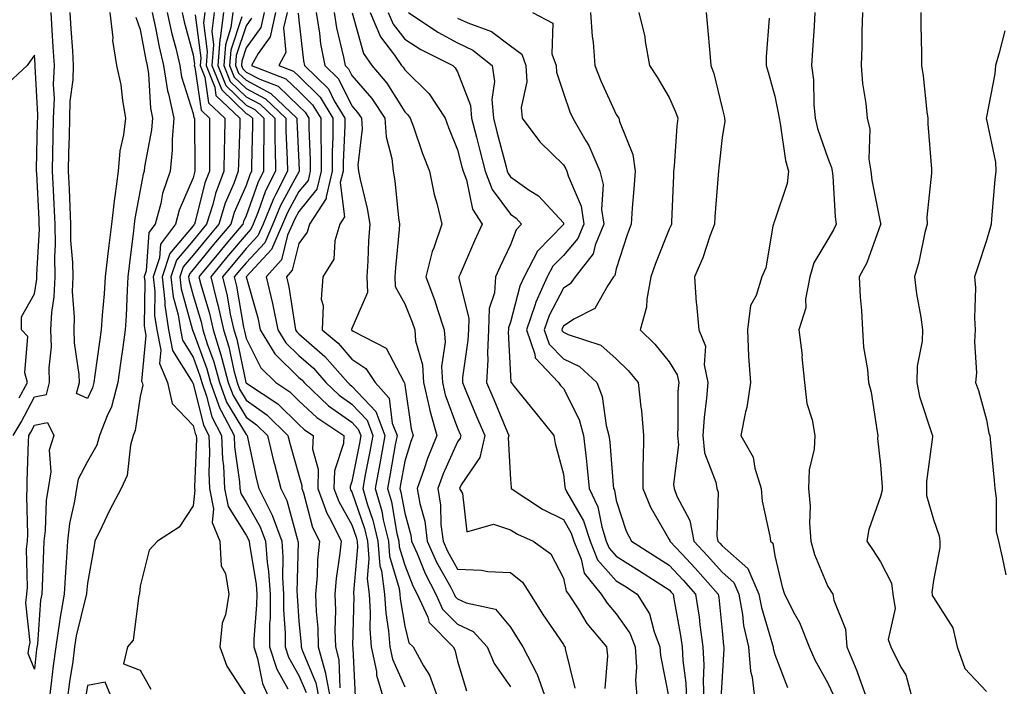
# Model space of a CAD drawing. Units: inches. Extents: x 1034483 to 1037123, y 7221338 to 7223978.
# Drawn here: x 1035105 to 1035291, y 7222104 to 7222231 of the extents above; entities that cross this region are included whole.
import ezdxf

# ---------------------------------------------------------------- set-up
doc = ezdxf.new("R2010")
doc.units = ezdxf.units.IN
doc.header["$MEASUREMENT"] = 0
doc.layers.add('Contour_10347221', color=7, linetype='Continuous', true_color=0xee8250)

msp = doc.modelspace()

# ---------------------------------------------------------------- linework, layer by layer
at = {"layer": 'Contour_10347221'}
for points in [[(1035104.05, 7222151.92, 2857), (1035105.55, 7222154.42, 2857), (1035108.05, 7222159.21, 2857), (1035110.3, 7222159.67, 2857), (1035110.92, 7222161.92, 2857), (1035110.84, 7222164.71, 2857), (1035111.25, 7222168.72, 2857), (1035111.17, 7222171.92, 2857), (1035111.33, 7222175.2, 2857), (1035111.8, 7222178.17, 2857), (1035111.94, 7222181.92, 2857), (1035111.88, 7222185.75, 2857), (1035112, 7222187.97, 2857), (1035111.94, 7222191.92, 2857), (1035111.78, 7222195.65, 2857), (1035111.64, 7222198.33, 2857), (1035111.47, 7222201.92, 2857), (1035111.55, 7222205.42, 2857), (1035111.6, 7222208.37, 2857), (1035111.68, 7222211.92, 2857), (1035111.82, 7222215.69, 2857), (1035111.66, 7222218.31, 2857), (1035111.82, 7222221.92, 2857), (1035111.59, 7222225.46, 2857), (1035111.39, 7222228.58, 2857), (1035111.19, 7222231.92, 2857)], [(1035127.19, 7222231.06, 2857), (1035128.05, 7222228.72, 2857), (1035129.1, 7222222.97, 2857), (1035129.36, 7222221.92, 2857), (1035129.61, 7222220.36, 2857), (1035129.96, 7222213.83, 2857), (1035130.37, 7222211.92, 2857), (1035130.2, 7222209.77, 2857), (1035128.87, 7222202.74, 2857), (1035128.79, 7222201.92, 2857), (1035128.6, 7222201.37, 2857), (1035128.05, 7222198.31, 2857), (1035127.03, 7222192.94, 2857), (1035126.92, 7222191.92, 2857), (1035126.76, 7222190.63, 2857), (1035125.96, 7222184.01, 2857), (1035125.71, 7222181.92, 2857), (1035125.55, 7222179.42, 2857), (1035125.39, 7222174.58, 2857), (1035125.22, 7222171.92, 2857), (1035124.77, 7222168.64, 2857), (1035124.34, 7222165.63, 2857), (1035123.83, 7222161.92, 2857), (1035122.6, 7222157.37, 2857), (1035121.78, 7222155.65, 2857), (1035120.37, 7222151.92, 2857), (1035119.87, 7222150.1, 2857), (1035118.05, 7222147, 2857), (1035116.31, 7222143.66, 2857), (1035116, 7222141.92, 2857), (1035115.65, 7222139.52, 2857), (1035114.69, 7222135.28, 2857), (1035114.28, 7222131.92, 2857), (1035114.05, 7222127.92, 2857), (1035113.89, 7222126.08, 2857), (1035113.66, 7222121.92, 2857), (1035112.82, 7222117.15, 2857), (1035112.78, 7222116.65, 2857), (1035112.09, 7222111.92, 2857), (1035111.6, 7222108.37, 2857), (1035111.23, 7222105.1, 2857), (1035110.82, 7222101.92, 2857)], [(1035130.32, 7222231.92, 2858), (1035130.94, 7222229.03, 2858), (1035131.6, 7222225.47, 2858), (1035132.44, 7222221.92, 2858), (1035133.23, 7222217.1, 2858), (1035133.4, 7222216.57, 2858), (1035134.38, 7222211.92, 2858), (1035134.07, 7222207.94, 2858), (1035134.1, 7222205.87, 2858), (1035133.73, 7222201.92, 2858), (1035132.25, 7222197.72, 2858), (1035131.92, 7222195.79, 2858), (1035130.86, 7222191.92, 2858), (1035129.67, 7222190.3, 2858), (1035129.18, 7222183.05, 2858), (1035128.81, 7222181.92, 2858), (1035128.91, 7222181.06, 2858), (1035128.79, 7222172.66, 2858), (1035128.91, 7222171.92, 2858), (1035129.12, 7222170.85, 2858), (1035128.3, 7222162.17, 2858), (1035128.4, 7222161.92, 2858), (1035128.52, 7222161.45, 2858), (1035128.05, 7222159.3, 2858), (1035127.09, 7222152.88, 2858), (1035126.72, 7222151.92, 2858), (1035126.21, 7222150.08, 2858), (1035125.59, 7222144.38, 2858), (1035124.46, 7222141.92, 2858), (1035122.23, 7222137.74, 2858), (1035120.8, 7222134.67, 2858), (1035119.46, 7222131.92, 2858), (1035119.3, 7222130.67, 2858), (1035118.05, 7222123.99, 2858), (1035117.89, 7222122.08, 2858), (1035117.89, 7222121.92, 2858), (1035117.85, 7222121.72, 2858), (1035115.96, 7222114.01, 2858), (1035115.65, 7222111.92, 2858), (1035115.28, 7222109.15, 2858), (1035114.67, 7222105.3, 2858), (1035114.24, 7222101.92, 2858)], [(1035122.33, 7222231.92, 2856), (1035122.84, 7222227.13, 2856), (1035122.78, 7222226.65, 2856), (1035123.58, 7222221.92, 2856), (1035124.36, 7222218.23, 2856), (1035124.67, 7222215.3, 2856), (1035125.26, 7222211.92, 2856), (1035124.91, 7222208.78, 2856), (1035124.18, 7222205.79, 2856), (1035123.85, 7222201.92, 2856), (1035123.23, 7222197.1, 2856), (1035123.17, 7222196.8, 2856), (1035122.6, 7222191.92, 2856), (1035122.13, 7222187.84, 2856), (1035121.88, 7222185.75, 2856), (1035121.43, 7222181.92, 2856), (1035121.23, 7222178.74, 2856), (1035120.84, 7222174.71, 2856), (1035120.67, 7222171.92, 2856), (1035120.34, 7222169.63, 2856), (1035119.48, 7222163.35, 2856), (1035119.28, 7222161.92, 2856), (1035119.01, 7222160.96, 2856), (1035118.05, 7222158.95, 2856), (1035115.98, 7222159.85, 2856), (1035116.55, 7222161.92, 2856), (1035116.51, 7222163.46, 2856), (1035115.61, 7222169.48, 2856), (1035115.55, 7222171.92, 2856), (1035115.65, 7222174.32, 2856), (1035115.26, 7222179.13, 2856), (1035115.35, 7222181.92, 2856), (1035115.32, 7222184.65, 2856), (1035114.94, 7222188.81, 2856), (1035114.91, 7222191.92, 2856), (1035114.77, 7222195.2, 2856), (1035114.65, 7222198.52, 2856), (1035114.5, 7222201.92, 2856), (1035114.57, 7222205.4, 2856), (1035114.65, 7222208.52, 2856), (1035114.73, 7222211.92, 2856), (1035114.83, 7222215.14, 2856), (1035115.35, 7222219.22, 2856), (1035115.45, 7222221.92, 2856), (1035115.28, 7222224.69, 2856), (1035115, 7222228.87, 2856), (1035114.81, 7222231.92, 2856)], [(1035133.15, 7222231.92, 2859), (1035134.03, 7222227.9, 2859), (1035134.75, 7222225.22, 2859), (1035135.55, 7222221.92, 2859), (1035135.88, 7222219.75, 2859), (1035138.05, 7222212.86, 2859), (1035138.17, 7222212.04, 2859), (1035138.28, 7222211.92, 2859), (1035138.28, 7222211.69, 2859), (1035138.4, 7222202.27, 2859), (1035138.38, 7222201.92, 2859), (1035138.3, 7222201.67, 2859), (1035138.05, 7222200.67, 2859), (1035135.41, 7222194.56, 2859), (1035134.71, 7222191.92, 2859), (1035131.86, 7222188.11, 2859), (1035131.68, 7222185.55, 2859), (1035130.49, 7222181.92, 2859), (1035130.8, 7222179.17, 2859), (1035130.75, 7222174.62, 2859), (1035131.16, 7222171.92, 2859), (1035131.92, 7222168.05, 2859), (1035131.68, 7222165.55, 2859), (1035133.19, 7222161.92, 2859), (1035134.1, 7222157.97, 2859), (1035138.05, 7222153.81, 2859), (1035138.42, 7222152.29, 2859), (1035138.62, 7222151.92, 2859), (1035138.66, 7222151.31, 2859), (1035138.28, 7222142.15, 2859), (1035138.3, 7222141.92, 2859), (1035138.36, 7222141.61, 2859), (1035138.05, 7222138.64, 2859), (1035135.41, 7222134.56, 2859), (1035131.29, 7222131.92, 2859), (1035129.71, 7222130.26, 2859), (1035128.05, 7222123.4, 2859), (1035127.91, 7222122.06, 2859), (1035127.89, 7222121.92, 2859), (1035127.8, 7222121.67, 2859), (1035126.74, 7222113.23, 2859), (1035125.67, 7222111.92, 2859), (1035124.89, 7222108.76, 2859), (1035128.05, 7222107.56, 2859), (1035130.08, 7222103.95, 2859)], [(1035135.96, 7222231.92, 2860), (1035136.33, 7222230.2, 2860), (1035138.05, 7222223.95, 2860), (1035138.28, 7222222.15, 2860), (1035138.26, 7222221.92, 2860), (1035138.4, 7222221.57, 2860), (1035139.57, 7222213.44, 2860), (1035141.16, 7222211.92, 2860), (1035141.12, 7222208.85, 2860), (1035141.16, 7222205.03, 2860), (1035141.12, 7222201.92, 2860), (1035140.28, 7222199.69, 2860), (1035138.46, 7222192.33, 2860), (1035138.34, 7222191.92, 2860), (1035138.21, 7222191.76, 2860), (1035138.05, 7222191.57, 2860), (1035133.62, 7222186.35, 2860), (1035132.17, 7222181.92, 2860), (1035132.7, 7222177.27, 2860), (1035132.7, 7222176.57, 2860), (1035133.4, 7222171.92, 2860), (1035134.16, 7222168.03, 2860), (1035137.89, 7222162.08, 2860), (1035137.95, 7222161.92, 2860), (1035137.97, 7222161.84, 2860), (1035138.05, 7222161.76, 2860), (1035140, 7222153.87, 2860), (1035141.02, 7222151.92, 2860), (1035141.16, 7222148.81, 2860), (1035141, 7222144.87, 2860), (1035141.16, 7222141.92, 2860), (1035141.9, 7222138.07, 2860), (1035141.62, 7222135.49, 2860), (1035143.09, 7222131.92, 2860), (1035143.38, 7222127.25, 2860), (1035144.16, 7222125.81, 2860), (1035144.81, 7222121.92, 2860), (1035144.16, 7222118.03, 2860), (1035143.56, 7222116.41, 2860), (1035143.11, 7222111.92, 2860), (1035144.4, 7222108.27, 2860), (1035148.05, 7222102.66, 2860)], [(1035138.46, 7222231.51, 2861), (1035139.5, 7222223.37, 2861), (1035139.38, 7222221.92, 2861), (1035140.28, 7222219.69, 2861), (1035140.98, 7222214.85, 2861), (1035144.03, 7222211.92, 2861), (1035143.97, 7222207.84, 2861), (1035143.91, 7222206.06, 2861), (1035143.85, 7222201.92, 2861), (1035142.27, 7222197.7, 2861), (1035141.76, 7222195.63, 2861), (1035140.61, 7222191.92, 2861), (1035139.44, 7222190.53, 2861), (1035138.05, 7222188.81, 2861), (1035134.89, 7222185.08, 2861), (1035133.85, 7222181.92, 2861), (1035134.28, 7222178.15, 2861), (1035135.22, 7222174.75, 2861), (1035135.67, 7222171.92, 2861), (1035136.06, 7222169.93, 2861), (1035138.05, 7222166.72, 2861), (1035139.34, 7222163.21, 2861), (1035139.69, 7222161.92, 2861), (1035140.61, 7222159.36, 2861), (1035141.59, 7222155.46, 2861), (1035143.4, 7222151.92, 2861), (1035143.6, 7222147.47, 2861), (1035143.77, 7222146.2, 2861), (1035144.01, 7222141.92, 2861), (1035144.65, 7222138.52, 2861), (1035148.05, 7222133.09, 2861), (1035148.48, 7222132.35, 2861), (1035148.64, 7222131.92, 2861), (1035148.69, 7222131.28, 2861), (1035149.94, 7222123.81, 2861), (1035150.08, 7222121.92, 2861), (1035150.06, 7222119.91, 2861), (1035149.55, 7222113.42, 2861), (1035149.53, 7222111.92, 2861), (1035150.24, 7222109.73, 2861), (1035151.14, 7222105.01, 2861), (1035152.58, 7222101.92, 2861)], [(1035140.28, 7222231.92, 2862), (1035140.02, 7222229.95, 2862), (1035140.71, 7222224.58, 2862), (1035140.49, 7222221.92, 2862), (1035142.15, 7222217.82, 2862), (1035142.37, 7222216.24, 2862), (1035146.88, 7222211.92, 2862), (1035146.88, 7222210.75, 2862), (1035146.6, 7222203.37, 2862), (1035146.59, 7222201.92, 2862), (1035145.73, 7222199.6, 2862), (1035144.1, 7222195.87, 2862), (1035142.89, 7222191.92, 2862), (1035140.69, 7222189.28, 2862), (1035138.05, 7222186.06, 2862), (1035136.16, 7222183.81, 2862), (1035135.53, 7222181.92, 2862), (1035135.78, 7222179.65, 2862), (1035137.87, 7222172.1, 2862), (1035137.91, 7222171.92, 2862), (1035137.93, 7222171.8, 2862), (1035138.05, 7222171.61, 2862), (1035140.65, 7222164.52, 2862), (1035141.35, 7222161.92, 2862), (1035143.13, 7222157, 2862), (1035143.38, 7222156.59, 2862), (1035145.8, 7222151.92, 2862), (1035145.9, 7222149.77, 2862), (1035146.8, 7222143.17, 2862), (1035146.86, 7222141.92, 2862), (1035147.05, 7222140.92, 2862), (1035148.05, 7222139.34, 2862), (1035150.75, 7222134.62, 2862), (1035151.72, 7222131.92, 2862), (1035152.03, 7222127.94, 2862), (1035152.33, 7222126.2, 2862), (1035152.62, 7222121.92, 2862), (1035152.6, 7222117.37, 2862), (1035152.52, 7222116.39, 2862), (1035152.5, 7222111.92, 2862), (1035153.85, 7222107.72, 2862), (1035155.96, 7222104.01, 2862)], [(1035142.03, 7222231.92, 2863), (1035141.59, 7222228.38, 2863), (1035141.92, 7222225.79, 2863), (1035141.6, 7222221.92, 2863), (1035143.46, 7222217.33, 2863), (1035148.05, 7222212.86, 2863), (1035148.66, 7222212.53, 2863), (1035149.3, 7222211.92, 2863), (1035149.3, 7222210.67, 2863), (1035149.09, 7222202.96, 2863), (1035149.1, 7222201.92, 2863), (1035148.75, 7222201.22, 2863), (1035148.05, 7222199.24, 2863), (1035145.84, 7222194.13, 2863), (1035145.16, 7222191.92, 2863), (1035141.92, 7222188.05, 2863), (1035138.05, 7222183.31, 2863), (1035137.41, 7222182.56, 2863), (1035137.19, 7222181.92, 2863), (1035137.29, 7222181.16, 2863), (1035138.05, 7222178.4, 2863), (1035139.55, 7222173.42, 2863), (1035139.89, 7222171.92, 2863), (1035140.71, 7222169.26, 2863), (1035141.98, 7222165.85, 2863), (1035143.03, 7222161.92, 2863), (1035144.36, 7222158.23, 2863), (1035148.05, 7222152.12, 2863), (1035148.17, 7222152.04, 2863), (1035148.26, 7222151.92, 2863), (1035148.34, 7222151.63, 2863), (1035149.98, 7222143.85, 2863), (1035150.49, 7222141.92, 2863), (1035152.85, 7222137.12, 2863), (1035152.99, 7222136.86, 2863), (1035154.81, 7222131.92, 2863), (1035155.04, 7222128.91, 2863), (1035154.94, 7222125.03, 2863), (1035155.16, 7222121.92, 2863), (1035155.16, 7222119.03, 2863), (1035155.47, 7222114.5, 2863), (1035155.47, 7222111.92, 2863), (1035156.1, 7222109.97, 2863), (1035158.05, 7222106.53, 2863), (1035159.42, 7222103.29, 2863)], [(1035143.81, 7222231.92, 2864), (1035143.17, 7222227.04, 2864), (1035143.11, 7222226.86, 2864), (1035142.72, 7222221.92, 2864), (1035144.26, 7222218.13, 2864), (1035148.05, 7222214.42, 2864), (1035149.69, 7222213.56, 2864), (1035151.39, 7222211.92, 2864), (1035151.43, 7222208.54, 2864), (1035151.33, 7222205.2, 2864), (1035151.35, 7222201.92, 2864), (1035150.26, 7222199.71, 2864), (1035148.05, 7222193.48, 2864), (1035147.58, 7222192.39, 2864), (1035147.42, 7222191.92, 2864), (1035144.26, 7222188.13, 2864), (1035143.15, 7222186.82, 2864), (1035139.14, 7222181.92, 2864), (1035139.51, 7222180.46, 2864), (1035141.16, 7222175.03, 2864), (1035141.82, 7222171.92, 2864), (1035143.32, 7222167.19, 2864), (1035143.46, 7222166.51, 2864), (1035144.69, 7222161.92, 2864), (1035145.59, 7222159.46, 2864), (1035148.05, 7222155.38, 2864), (1035150.06, 7222153.93, 2864), (1035152.11, 7222151.92, 2864), (1035153.26, 7222147.13, 2864), (1035153.44, 7222146.53, 2864), (1035154.65, 7222141.92, 2864), (1035155.76, 7222139.63, 2864), (1035157.78, 7222132.19, 2864), (1035157.87, 7222131.92, 2864), (1035157.89, 7222131.76, 2864), (1035157.68, 7222122.29, 2864), (1035157.7, 7222121.92, 2864), (1035157.7, 7222121.57, 2864), (1035158.05, 7222116.78, 2864), (1035158.46, 7222112.33, 2864), (1035158.48, 7222111.92, 2864), (1035158.64, 7222111.33, 2864), (1035161.25, 7222105.12, 2864), (1035161.86, 7222101.92, 2864)], [(1035145.57, 7222231.92, 2865), (1035145.2, 7222229.07, 2865), (1035144.14, 7222225.83, 2865), (1035143.83, 7222221.92, 2865), (1035145.04, 7222218.91, 2865), (1035148.05, 7222215.98, 2865), (1035150.71, 7222214.58, 2865), (1035153.48, 7222211.92, 2865), (1035153.52, 7222207.39, 2865), (1035153.58, 7222206.39, 2865), (1035153.62, 7222201.92, 2865), (1035151.76, 7222198.21, 2865), (1035150.35, 7222194.22, 2865), (1035149.4, 7222191.92, 2865), (1035148.99, 7222190.98, 2865), (1035148.05, 7222189.97, 2865), (1035144.38, 7222185.59, 2865), (1035141.37, 7222181.92, 2865), (1035142.48, 7222177.49, 2865), (1035142.74, 7222176.61, 2865), (1035143.77, 7222171.92, 2865), (1035144.81, 7222168.68, 2865), (1035145.75, 7222164.22, 2865), (1035146.37, 7222161.92, 2865), (1035146.82, 7222160.69, 2865), (1035148.05, 7222158.62, 2865), (1035151.98, 7222155.85, 2865), (1035155.96, 7222151.92, 2865), (1035156.37, 7222150.24, 2865), (1035158.05, 7222144.42, 2865), (1035158.62, 7222142.49, 2865), (1035158.6, 7222141.92, 2865), (1035158.91, 7222141.06, 2865), (1035160.65, 7222134.52, 2865), (1035161.92, 7222131.92, 2865), (1035161.59, 7222128.38, 2865), (1035161.49, 7222125.36, 2865), (1035161.19, 7222121.92, 2865), (1035161.31, 7222118.66, 2865), (1035161.6, 7222115.47, 2865), (1035161.72, 7222111.92, 2865), (1035163.11, 7222106.98, 2865), (1035163.11, 7222106.86, 2865), (1035164.03, 7222101.92, 2865)], [(1035147.23, 7222231.1, 2866), (1035145.18, 7222224.79, 2866), (1035144.94, 7222221.92, 2866), (1035145.84, 7222219.71, 2866), (1035148.05, 7222217.55, 2866), (1035151.74, 7222215.61, 2866), (1035155.59, 7222211.92, 2866), (1035155.61, 7222209.48, 2866), (1035155.84, 7222204.13, 2866), (1035155.88, 7222201.92, 2866), (1035153.71, 7222197.58, 2866), (1035153.25, 7222196.72, 2866), (1035151.27, 7222191.92, 2866), (1035150.3, 7222189.67, 2866), (1035148.05, 7222187.29, 2866), (1035145.61, 7222184.36, 2866), (1035143.6, 7222181.92, 2866), (1035144.5, 7222178.37, 2866), (1035145.08, 7222174.89, 2866), (1035145.73, 7222171.92, 2866), (1035146.29, 7222170.16, 2866), (1035148.03, 7222161.94, 2866), (1035148.03, 7222161.9, 2866), (1035148.05, 7222161.88, 2866), (1035148.17, 7222161.8, 2866), (1035154.05, 7222157.92, 2866), (1035158.05, 7222153.99, 2866), (1035159.12, 7222152.99, 2866), (1035160.73, 7222151.92, 2866), (1035160.63, 7222149.34, 2866), (1035161.7, 7222145.57, 2866), (1035161.64, 7222141.92, 2866), (1035163.34, 7222137.21, 2866), (1035164.09, 7222135.88, 2866), (1035166.02, 7222131.92, 2866), (1035165.8, 7222129.67, 2866), (1035165.1, 7222124.87, 2866), (1035164.85, 7222121.92, 2866), (1035164.94, 7222118.81, 2866), (1035164.87, 7222115.1, 2866), (1035164.96, 7222111.92, 2866), (1035165.63, 7222109.5, 2866), (1035165.78, 7222104.19, 2866)], [(1035149.1, 7222230.87, 2867), (1035148.05, 7222229.44, 2867), (1035146.19, 7222223.78, 2867), (1035146.06, 7222221.92, 2867), (1035146.62, 7222220.49, 2867), (1035148.05, 7222219.11, 2867), (1035152.76, 7222216.63, 2867), (1035157.68, 7222211.92, 2867), (1035157.68, 7222211.55, 2867), (1035158.05, 7222203.58, 2867), (1035158.13, 7222202, 2867), (1035158.13, 7222201.92, 2867), (1035158.11, 7222201.86, 2867), (1035158.05, 7222201.78, 2867), (1035154.55, 7222195.42, 2867), (1035153.13, 7222191.92, 2867), (1035151.59, 7222188.38, 2867), (1035148.05, 7222184.6, 2867), (1035146.82, 7222183.15, 2867), (1035145.82, 7222181.92, 2867), (1035146.27, 7222180.14, 2867), (1035147.58, 7222172.39, 2867), (1035147.68, 7222171.92, 2867), (1035147.76, 7222171.63, 2867), (1035148.05, 7222170.3, 2867), (1035150.84, 7222164.71, 2867), (1035153.71, 7222161.92, 2867), (1035156.33, 7222160.2, 2867), (1035158.05, 7222158.5, 2867), (1035161.45, 7222155.32, 2867), (1035166.57, 7222151.92, 2867), (1035166.51, 7222150.38, 2867), (1035164.75, 7222145.22, 2867), (1035164.67, 7222141.92, 2867), (1035165.57, 7222139.44, 2867), (1035168.05, 7222135.05, 2867), (1035168.85, 7222132.72, 2867), (1035169.05, 7222131.92, 2867), (1035169.14, 7222130.83, 2867), (1035168.36, 7222122.23, 2867), (1035168.4, 7222121.92, 2867), (1035168.42, 7222121.55, 2867), (1035168.21, 7222112.08, 2867), (1035168.23, 7222111.92, 2867), (1035168.26, 7222111.71, 2867), (1035168.69, 7222102.56, 2867)], [(1035151.49, 7222231.92, 2868), (1035150.86, 7222229.11, 2868), (1035148.05, 7222225.26, 2868), (1035147.23, 7222222.74, 2868), (1035147.17, 7222221.92, 2868), (1035147.42, 7222221.3, 2868), (1035148.05, 7222220.67, 2868), (1035150.67, 7222219.3, 2868), (1035154.1, 7222217.97, 2868), (1035158.05, 7222214.22, 2868), (1035159.22, 7222213.09, 2868), (1035159.91, 7222211.92, 2868), (1035159.91, 7222210.06, 2868), (1035160.2, 7222204.07, 2868), (1035160.18, 7222201.92, 2868), (1035159.79, 7222200.18, 2868), (1035158.05, 7222198.05, 2868), (1035155.88, 7222194.09, 2868), (1035154.98, 7222191.92, 2868), (1035152.87, 7222187.1, 2868), (1035148.07, 7222181.94, 2868), (1035148.05, 7222181.92, 2868), (1035150.3, 7222174.17, 2868), (1035150.75, 7222171.92, 2868), (1035153.5, 7222167.37, 2868), (1035158.05, 7222162.92, 2868), (1035158.58, 7222162.45, 2868), (1035159.07, 7222161.92, 2868), (1035163.67, 7222157.55, 2868), (1035168.05, 7222154.46, 2868), (1035169.28, 7222153.15, 2868), (1035169.75, 7222151.92, 2868), (1035169.5, 7222150.47, 2868), (1035168.05, 7222143.21, 2868), (1035167.72, 7222142.25, 2868), (1035167.72, 7222141.92, 2868), (1035167.8, 7222141.67, 2868), (1035168.05, 7222141.24, 2868), (1035170.43, 7222134.3, 2868), (1035171.02, 7222131.92, 2868), (1035171.29, 7222128.68, 2868), (1035170.94, 7222124.81, 2868), (1035171.31, 7222121.92, 2868), (1035171.55, 7222118.42, 2868), (1035171.47, 7222115.34, 2868), (1035171.74, 7222111.92, 2868), (1035172.7, 7222107.27, 2868), (1035172.72, 7222106.59, 2868), (1035174.14, 7222101.92, 2868)], [(1035153.64, 7222231.92, 2869), (1035152.62, 7222227.35, 2869), (1035150.32, 7222224.19, 2869), (1035149.1, 7222221.92, 2869), (1035155.55, 7222219.42, 2869), (1035158.05, 7222217.04, 2869), (1035160.63, 7222214.5, 2869), (1035162.19, 7222211.92, 2869), (1035162.17, 7222207.8, 2869), (1035162.25, 7222206.12, 2869), (1035162.25, 7222201.92, 2869), (1035161.45, 7222198.52, 2869), (1035158.05, 7222194.32, 2869), (1035157.19, 7222192.78, 2869), (1035156.84, 7222191.92, 2869), (1035155.92, 7222189.79, 2869), (1035154.79, 7222185.18, 2869), (1035151.88, 7222181.92, 2869), (1035153.05, 7222176.92, 2869), (1035154.09, 7222171.92, 2869), (1035155.57, 7222169.44, 2869), (1035158.05, 7222167.04, 2869), (1035160.78, 7222164.65, 2869), (1035163.17, 7222161.92, 2869), (1035165.69, 7222159.56, 2869), (1035168.05, 7222157.88, 2869), (1035170.94, 7222154.81, 2869), (1035172.03, 7222151.92, 2869), (1035171.41, 7222148.56, 2869), (1035170.61, 7222144.48, 2869), (1035170.12, 7222141.92, 2869), (1035170.96, 7222139.01, 2869), (1035172.03, 7222135.9, 2869), (1035172.99, 7222131.92, 2869), (1035173.38, 7222127.25, 2869), (1035173.67, 7222126.3, 2869), (1035174.22, 7222121.92, 2869), (1035174.46, 7222118.33, 2869), (1035175.02, 7222114.95, 2869), (1035175.26, 7222111.92, 2869), (1035175.73, 7222109.6, 2869), (1035178.05, 7222104.38, 2869)], [(1035155.8, 7222231.92, 2870), (1035155.14, 7222229.01, 2870), (1035155.59, 7222224.38, 2870), (1035154.26, 7222221.92, 2870), (1035157, 7222220.87, 2870), (1035158.05, 7222219.87, 2870), (1035162.05, 7222215.92, 2870), (1035164.46, 7222211.92, 2870), (1035164.46, 7222208.33, 2870), (1035164.32, 7222205.65, 2870), (1035164.32, 7222201.92, 2870), (1035163.19, 7222197.06, 2870), (1035163.21, 7222196.76, 2870), (1035160.08, 7222191.92, 2870), (1035159.61, 7222190.36, 2870), (1035158.05, 7222188.27, 2870), (1035156.8, 7222183.17, 2870), (1035155.69, 7222181.92, 2870), (1035156.16, 7222180.03, 2870), (1035157.27, 7222172.7, 2870), (1035157.42, 7222171.92, 2870), (1035157.66, 7222171.53, 2870), (1035158.05, 7222171.14, 2870), (1035162.97, 7222166.84, 2870), (1035167.29, 7222161.92, 2870), (1035167.68, 7222161.55, 2870), (1035168.05, 7222161.28, 2870), (1035172.6, 7222156.47, 2870), (1035174.32, 7222151.92, 2870), (1035173.48, 7222147.35, 2870), (1035173.34, 7222146.63, 2870), (1035172.46, 7222141.92, 2870), (1035173.71, 7222137.58, 2870), (1035173.99, 7222135.98, 2870), (1035174.96, 7222131.92, 2870), (1035175.2, 7222129.07, 2870), (1035177, 7222122.97, 2870), (1035177.13, 7222121.92, 2870), (1035177.17, 7222121.04, 2870), (1035178.05, 7222115.87, 2870), (1035178.85, 7222112.72, 2870), (1035179.63, 7222111.92, 2870), (1035181.59, 7222108.38, 2870), (1035182.72, 7222106.59, 2870), (1035184.44, 7222101.92, 2870)], [(1035157.93, 7222231.8, 2871), (1035158.05, 7222230.49, 2871), (1035158.93, 7222222.8, 2871), (1035159.09, 7222221.92, 2871), (1035163.62, 7222217.49, 2871), (1035164.73, 7222215.24, 2871), (1035166.72, 7222211.92, 2871), (1035166.72, 7222210.59, 2871), (1035166.39, 7222203.58, 2871), (1035166.39, 7222201.92, 2871), (1035165.88, 7222199.75, 2871), (1035166.68, 7222193.29, 2871), (1035165.8, 7222191.92, 2871), (1035164.85, 7222188.72, 2871), (1035164.67, 7222185.3, 2871), (1035162.6, 7222181.92, 2871), (1035162.29, 7222177.68, 2871), (1035162.66, 7222176.53, 2871), (1035162.48, 7222171.92, 2871), (1035165.49, 7222169.36, 2871), (1035168.05, 7222166.37, 2871), (1035170.71, 7222164.58, 2871), (1035172.5, 7222161.92, 2871), (1035175.14, 7222159.01, 2871), (1035175.71, 7222154.26, 2871), (1035176.6, 7222151.92, 2871), (1035176.27, 7222150.14, 2871), (1035175.32, 7222144.65, 2871), (1035174.81, 7222141.92, 2871), (1035175.53, 7222139.4, 2871), (1035176.59, 7222133.38, 2871), (1035176.94, 7222131.92, 2871), (1035177.01, 7222130.88, 2871), (1035178.05, 7222127.39, 2871), (1035179.61, 7222123.48, 2871), (1035180.43, 7222121.92, 2871), (1035182.41, 7222117.56, 2871), (1035182.66, 7222116.53, 2871), (1035187.25, 7222111.92, 2871), (1035187.52, 7222111.39, 2871), (1035188.05, 7222109.26, 2871), (1035189.73, 7222103.6, 2871)], [(1035161.29, 7222231.92, 2872), (1035161.94, 7222228.03, 2872), (1035162.15, 7222226.02, 2872), (1035162.93, 7222221.92, 2872), (1035165.51, 7222219.38, 2872), (1035168.05, 7222214.3, 2872), (1035169.16, 7222213.03, 2872), (1035169.89, 7222211.92, 2872), (1035170.02, 7222209.95, 2872), (1035169.2, 7222203.07, 2872), (1035169.3, 7222201.92, 2872), (1035169.61, 7222200.36, 2872), (1035170.98, 7222194.85, 2872), (1035171.47, 7222191.92, 2872), (1035171.23, 7222188.74, 2872), (1035171.1, 7222184.97, 2872), (1035170.9, 7222181.92, 2872), (1035171.02, 7222178.95, 2872), (1035168.05, 7222172.19, 2872), (1035167.97, 7222172, 2872), (1035167.97, 7222171.92, 2872), (1035168.05, 7222171.84, 2872), (1035168.3, 7222171.67, 2872), (1035174.55, 7222168.42, 2872), (1035177.8, 7222162.17, 2872), (1035177.97, 7222161.92, 2872), (1035178.01, 7222161.88, 2872), (1035178.05, 7222161.53, 2872), (1035179.3, 7222153.17, 2872), (1035179.67, 7222151.92, 2872), (1035179.2, 7222150.77, 2872), (1035178.05, 7222147.08, 2872), (1035177.29, 7222142.68, 2872), (1035177.15, 7222141.92, 2872), (1035177.35, 7222141.22, 2872), (1035178.05, 7222137.21, 2872), (1035179.2, 7222133.07, 2872), (1035179.34, 7222131.92, 2872), (1035180.39, 7222129.58, 2872), (1035181.92, 7222125.79, 2872), (1035183.91, 7222121.92, 2872), (1035185.22, 7222119.09, 2872), (1035188.05, 7222116.22, 2872), (1035191, 7222114.87, 2872), (1035193.66, 7222111.92, 2872), (1035194.94, 7222108.81, 2872), (1035198.05, 7222104.4, 2872)], [(1035164.69, 7222231.92, 2873), (1035165.16, 7222229.03, 2873), (1035166.49, 7222223.48, 2873), (1035166.78, 7222221.92, 2873), (1035167.42, 7222221.3, 2873), (1035168.05, 7222220.03, 2873), (1035171.82, 7222215.69, 2873), (1035174.32, 7222211.92, 2873), (1035174.53, 7222208.4, 2873), (1035175.63, 7222204.34, 2873), (1035175.86, 7222201.92, 2873), (1035176.21, 7222200.08, 2873), (1035176.9, 7222193.07, 2873), (1035177.09, 7222191.92, 2873), (1035177.01, 7222190.88, 2873), (1035176.29, 7222183.68, 2873), (1035176.17, 7222181.92, 2873), (1035176.23, 7222180.1, 2873), (1035178.05, 7222176.82, 2873), (1035179.48, 7222173.35, 2873), (1035179.94, 7222171.92, 2873), (1035180.12, 7222169.85, 2873), (1035181.41, 7222165.28, 2873), (1035181.59, 7222161.92, 2873), (1035182.68, 7222157.29, 2873), (1035182.78, 7222156.65, 2873), (1035184.16, 7222151.92, 2873), (1035182.37, 7222147.6, 2873), (1035181.76, 7222145.63, 2873), (1035180.43, 7222141.92, 2873), (1035180.9, 7222139.07, 2873), (1035181.84, 7222135.71, 2873), (1035182.33, 7222131.92, 2873), (1035184.09, 7222127.96, 2873), (1035186.7, 7222123.27, 2873), (1035187.41, 7222121.92, 2873), (1035187.6, 7222121.47, 2873), (1035188.05, 7222121.04, 2873), (1035189.69, 7222120.28, 2873), (1035195.22, 7222119.09, 2873), (1035198.05, 7222115.67, 2873), (1035199.48, 7222113.35, 2873), (1035200.41, 7222111.92, 2873), (1035202.99, 7222106.98, 2873), (1035203.03, 7222106.9, 2873), (1035204.83, 7222101.92, 2873)], [(1035168.11, 7222231.86, 2874), (1035170.28, 7222224.15, 2874), (1035171.82, 7222221.92, 2874), (1035174.67, 7222218.54, 2874), (1035178.05, 7222213.17, 2874), (1035178.67, 7222212.55, 2874), (1035179.09, 7222211.92, 2874), (1035179.69, 7222210.28, 2874), (1035181.41, 7222205.28, 2874), (1035182.74, 7222201.92, 2874), (1035183.62, 7222197.49, 2874), (1035184.12, 7222195.85, 2874), (1035185.06, 7222191.92, 2874), (1035183.56, 7222187.43, 2874), (1035183.25, 7222186.72, 2874), (1035182.05, 7222181.92, 2874), (1035183.69, 7222177.56, 2874), (1035184.24, 7222175.73, 2874), (1035185.51, 7222171.92, 2874), (1035185.71, 7222169.58, 2874), (1035185, 7222164.97, 2874), (1035185.18, 7222161.92, 2874), (1035185.73, 7222159.6, 2874), (1035188.05, 7222153.33, 2874), (1035188.46, 7222152.33, 2874), (1035188.64, 7222151.92, 2874), (1035188.54, 7222151.43, 2874), (1035188.05, 7222150.73, 2874), (1035185.3, 7222144.67, 2874), (1035184.3, 7222141.92, 2874), (1035184.85, 7222138.72, 2874), (1035184.91, 7222135.06, 2874), (1035185.32, 7222131.92, 2874), (1035186.16, 7222130.03, 2874), (1035188.05, 7222126.63, 2874), (1035192.6, 7222126.47, 2874), (1035193.75, 7222126.22, 2874), (1035198.05, 7222126.02, 2874), (1035200.32, 7222124.19, 2874), (1035201.8, 7222121.92, 2874), (1035204.18, 7222118.05, 2874), (1035208.05, 7222112.41, 2874), (1035208.23, 7222112.1, 2874), (1035208.38, 7222111.92, 2874), (1035208.42, 7222111.55, 2874), (1035210.24, 7222104.11, 2874)], [(1035171.51, 7222231.92, 2875), (1035173.46, 7222227.33, 2875), (1035176.12, 7222223.85, 2875), (1035177.46, 7222221.92, 2875), (1035177.74, 7222221.61, 2875), (1035178.05, 7222221.08, 2875), (1035182.66, 7222216.53, 2875), (1035185.69, 7222211.92, 2875), (1035186.31, 7222210.18, 2875), (1035188.05, 7222205.98, 2875), (1035188.87, 7222202.74, 2875), (1035189.09, 7222201.92, 2875), (1035189.71, 7222200.26, 2875), (1035190.86, 7222194.73, 2875), (1035192.72, 7222191.92, 2875), (1035191.23, 7222188.74, 2875), (1035188.54, 7222182.41, 2875), (1035188.32, 7222181.92, 2875), (1035188.3, 7222181.67, 2875), (1035190.18, 7222174.05, 2875), (1035190.1, 7222171.92, 2875), (1035190.02, 7222169.95, 2875), (1035189.01, 7222162.88, 2875), (1035188.97, 7222161.92, 2875), (1035189.63, 7222160.34, 2875), (1035191.66, 7222155.53, 2875), (1035193.19, 7222151.92, 2875), (1035192.23, 7222147.74, 2875), (1035188.73, 7222142.6, 2875), (1035188.4, 7222141.92, 2875), (1035188.99, 7222140.98, 2875), (1035189.81, 7222133.68, 2875), (1035194.83, 7222135.14, 2875), (1035198.05, 7222134.07, 2875), (1035199.38, 7222133.25, 2875), (1035202.37, 7222131.92, 2875), (1035205.67, 7222129.54, 2875), (1035208.05, 7222124.95, 2875), (1035208.58, 7222122.45, 2875), (1035209.01, 7222121.92, 2875), (1035210.84, 7222119.13, 2875), (1035212.52, 7222116.39, 2875), (1035216.23, 7222111.92, 2875), (1035216.39, 7222110.26, 2875), (1035215.88, 7222104.09, 2875)], [(1035174.94, 7222231.92, 2876), (1035175.86, 7222229.73, 2876), (1035178.05, 7222226.9, 2876), (1035181.08, 7222224.95, 2876), (1035187.15, 7222221.92, 2876), (1035187.6, 7222221.47, 2876), (1035188.05, 7222220.71, 2876), (1035190.47, 7222214.34, 2876), (1035190.71, 7222211.92, 2876), (1035191.6, 7222208.37, 2876), (1035192.19, 7222206.06, 2876), (1035193.25, 7222201.92, 2876), (1035194.57, 7222198.44, 2876), (1035198.05, 7222193.78, 2876), (1035199.14, 7222193.01, 2876), (1035200.16, 7222191.92, 2876), (1035199.12, 7222190.85, 2876), (1035198.05, 7222188.01, 2876), (1035196.1, 7222183.87, 2876), (1035195.22, 7222181.92, 2876), (1035195.02, 7222178.89, 2876), (1035194.03, 7222175.94, 2876), (1035193.89, 7222171.92, 2876), (1035193.69, 7222167.56, 2876), (1035193.75, 7222166.22, 2876), (1035193.54, 7222161.92, 2876), (1035194.89, 7222158.76, 2876), (1035197.48, 7222152.49, 2876), (1035197.72, 7222151.92, 2876), (1035197.62, 7222151.49, 2876), (1035198.05, 7222143.62, 2876), (1035198.19, 7222142.06, 2876), (1035198.21, 7222141.92, 2876), (1035204.1, 7222137.97, 2876), (1035208.05, 7222136.02, 2876), (1035209.55, 7222133.42, 2876), (1035210.02, 7222131.92, 2876), (1035211.41, 7222128.56, 2876), (1035211.98, 7222125.85, 2876), (1035215.22, 7222121.92, 2876), (1035216.33, 7222120.2, 2876), (1035218.05, 7222118.19, 2876), (1035220.63, 7222114.5, 2876), (1035221.64, 7222111.92, 2876), (1035221.86, 7222108.11, 2876), (1035221.68, 7222105.55, 2876), (1035221.98, 7222101.92, 2876)], [(1035178.77, 7222231.92, 2877), (1035184.34, 7222228.21, 2877), (1035188.05, 7222226.2, 2877), (1035190.94, 7222224.81, 2877), (1035194.57, 7222221.92, 2877), (1035195.04, 7222218.91, 2877), (1035194.51, 7222215.46, 2877), (1035194.83, 7222211.92, 2877), (1035195.49, 7222209.36, 2877), (1035197.21, 7222202.76, 2877), (1035197.42, 7222201.92, 2877), (1035197.6, 7222201.47, 2877), (1035198.05, 7222200.87, 2877), (1035201.62, 7222198.35, 2877), (1035203.36, 7222197.23, 2877), (1035208.05, 7222192.12, 2877), (1035208.11, 7222191.98, 2877), (1035208.11, 7222191.92, 2877), (1035208.09, 7222191.88, 2877), (1035208.05, 7222191.82, 2877), (1035203.17, 7222186.8, 2877), (1035200.63, 7222181.92, 2877), (1035199.83, 7222180.14, 2877), (1035198.05, 7222173.38, 2877), (1035197.68, 7222172.29, 2877), (1035197.66, 7222171.92, 2877), (1035197.64, 7222171.51, 2877), (1035198.05, 7222163.21, 2877), (1035198.13, 7222162, 2877), (1035198.19, 7222161.92, 2877), (1035198.77, 7222161.2, 2877), (1035202.6, 7222156.47, 2877), (1035206.27, 7222151.92, 2877), (1035206.53, 7222150.4, 2877), (1035208.05, 7222144.58, 2877), (1035208.34, 7222142.21, 2877), (1035208.38, 7222141.92, 2877), (1035208.67, 7222141.3, 2877), (1035211.88, 7222135.75, 2877), (1035213.11, 7222131.92, 2877), (1035214.53, 7222128.4, 2877), (1035218.05, 7222124.44, 2877), (1035219.59, 7222123.46, 2877), (1035222.01, 7222121.92, 2877), (1035224.32, 7222118.19, 2877), (1035225.2, 7222114.77, 2877), (1035226.31, 7222111.92, 2877), (1035226.41, 7222110.28, 2877), (1035228.05, 7222101.96, 2877)], [(1035188.05, 7222230.88, 2878), (1035190.02, 7222229.95, 2878), (1035194.46, 7222228.33, 2878), (1035198.05, 7222225.65, 2878), (1035200.18, 7222224.05, 2878), (1035200.98, 7222221.92, 2878), (1035201.12, 7222218.85, 2878), (1035200.08, 7222213.95, 2878), (1035200.24, 7222211.92, 2878), (1035203.6, 7222207.47, 2878), (1035208.05, 7222203.13, 2878), (1035208.52, 7222202.39, 2878), (1035208.71, 7222201.92, 2878), (1035208.95, 7222201.02, 2878), (1035211.41, 7222195.28, 2878), (1035211.9, 7222191.92, 2878), (1035210.78, 7222189.19, 2878), (1035208.05, 7222186, 2878), (1035206.04, 7222183.93, 2878), (1035205, 7222181.92, 2878), (1035202.82, 7222177.15, 2878), (1035202.66, 7222176.53, 2878), (1035201.06, 7222171.92, 2878), (1035202.68, 7222167.29, 2878), (1035202.72, 7222166.59, 2878), (1035207.13, 7222161.92, 2878), (1035207.54, 7222161.41, 2878), (1035208.05, 7222160.79, 2878), (1035211.06, 7222154.93, 2878), (1035211.88, 7222151.92, 2878), (1035212.35, 7222147.62, 2878), (1035212.5, 7222146.37, 2878), (1035212.95, 7222141.92, 2878), (1035214.59, 7222138.46, 2878), (1035215.3, 7222134.67, 2878), (1035216.17, 7222131.92, 2878), (1035216.72, 7222130.59, 2878), (1035218.05, 7222129.09, 2878), (1035222.44, 7222126.31, 2878), (1035225.8, 7222124.17, 2878), (1035228.05, 7222122.74, 2878), (1035228.44, 7222122.31, 2878), (1035228.79, 7222121.92, 2878), (1035228.93, 7222121.04, 2878), (1035230.22, 7222114.09, 2878), (1035230.51, 7222111.92, 2878), (1035230.63, 7222109.34, 2878), (1035231.19, 7222105.06, 2878), (1035231.33, 7222101.92, 2878)], [(1035202.19, 7222231.92, 2879), (1035206.06, 7222229.93, 2879), (1035205.88, 7222224.09, 2879), (1035206.72, 7222221.92, 2879), (1035206.76, 7222220.63, 2879), (1035208.05, 7222216.65, 2879), (1035209.3, 7222213.17, 2879), (1035209.85, 7222211.92, 2879), (1035212.31, 7222207.66, 2879), (1035212.89, 7222206.76, 2879), (1035214.92, 7222201.92, 2879), (1035215.55, 7222199.42, 2879), (1035215.28, 7222194.69, 2879), (1035215.69, 7222191.92, 2879), (1035214.05, 7222187.92, 2879), (1035213.69, 7222186.28, 2879), (1035210.26, 7222181.92, 2879), (1035209.34, 7222180.63, 2879), (1035208.05, 7222179.77, 2879), (1035205.34, 7222174.63, 2879), (1035204.4, 7222171.92, 2879), (1035205.35, 7222169.22, 2879), (1035208.05, 7222166.43, 2879), (1035211.1, 7222164.97, 2879), (1035214.36, 7222161.92, 2879), (1035215.41, 7222159.28, 2879), (1035216.16, 7222153.81, 2879), (1035216.68, 7222151.92, 2879), (1035216.82, 7222150.69, 2879), (1035217.46, 7222142.51, 2879), (1035217.52, 7222141.92, 2879), (1035217.7, 7222141.57, 2879), (1035218.05, 7222139.63, 2879), (1035219.94, 7222133.81, 2879), (1035220.94, 7222131.92, 2879), (1035225.3, 7222129.17, 2879), (1035228.05, 7222127.41, 2879), (1035230.71, 7222124.58, 2879), (1035233.07, 7222121.92, 2879), (1035233.71, 7222117.58, 2879), (1035233.85, 7222116.12, 2879), (1035234.42, 7222111.92, 2879), (1035234.59, 7222108.46, 2879), (1035234.46, 7222105.51, 2879), (1035234.59, 7222101.92, 2879)], [(1035213.21, 7222231.92, 2880), (1035213.5, 7222227.37, 2880), (1035213.67, 7222226.3, 2880), (1035214.03, 7222221.92, 2880), (1035215.16, 7222219.03, 2880), (1035218.05, 7222212.62, 2880), (1035218.34, 7222212.21, 2880), (1035218.52, 7222211.92, 2880), (1035218.64, 7222211.33, 2880), (1035221.19, 7222205.06, 2880), (1035221.62, 7222201.92, 2880), (1035221.41, 7222198.56, 2880), (1035221.08, 7222194.95, 2880), (1035220.88, 7222191.92, 2880), (1035220.12, 7222189.85, 2880), (1035218.05, 7222183.42, 2880), (1035217.78, 7222182.19, 2880), (1035217.56, 7222181.92, 2880), (1035216.45, 7222180.32, 2880), (1035214.03, 7222175.94, 2880), (1035210.06, 7222173.93, 2880), (1035208.05, 7222172.6, 2880), (1035207.82, 7222172.15, 2880), (1035207.74, 7222171.92, 2880), (1035207.82, 7222171.69, 2880), (1035208.05, 7222171.45, 2880), (1035208.97, 7222171, 2880), (1035215.16, 7222169.03, 2880), (1035218.05, 7222166.41, 2880), (1035220.32, 7222164.19, 2880), (1035222.19, 7222161.92, 2880), (1035222.68, 7222157.29, 2880), (1035222.8, 7222156.67, 2880), (1035223.21, 7222151.92, 2880), (1035223.13, 7222147, 2880), (1035223.11, 7222146.86, 2880), (1035223.07, 7222141.92, 2880), (1035224.5, 7222138.37, 2880), (1035228.05, 7222132.25, 2880), (1035228.17, 7222132.04, 2880), (1035228.19, 7222131.92, 2880), (1035230.43, 7222129.54, 2880), (1035232.97, 7222126.84, 2880), (1035237.33, 7222121.92, 2880), (1035237.42, 7222121.3, 2880), (1035238.05, 7222114.95, 2880), (1035238.32, 7222112.19, 2880), (1035238.4, 7222111.92, 2880), (1035238.42, 7222111.55, 2880), (1035238.05, 7222106.35, 2880), (1035237.85, 7222102.12, 2880)], [(1035222.33, 7222231.92, 2881), (1035223.44, 7222227.31, 2881), (1035223.5, 7222226.47, 2881), (1035224.32, 7222221.92, 2881), (1035225.82, 7222219.69, 2881), (1035228.05, 7222215.85, 2881), (1035229.28, 7222213.15, 2881), (1035229.67, 7222211.92, 2881), (1035229.53, 7222210.44, 2881), (1035228.99, 7222202.86, 2881), (1035228.91, 7222201.92, 2881), (1035228.85, 7222201.12, 2881), (1035228.5, 7222192.37, 2881), (1035228.48, 7222191.92, 2881), (1035228.36, 7222191.61, 2881), (1035228.05, 7222190.94, 2881), (1035225.49, 7222184.48, 2881), (1035224.59, 7222181.92, 2881), (1035223.81, 7222177.68, 2881), (1035223.79, 7222176.18, 2881), (1035222.56, 7222171.92, 2881), (1035225.34, 7222169.21, 2881), (1035228.05, 7222165.85, 2881), (1035229.55, 7222163.42, 2881), (1035229.87, 7222161.92, 2881), (1035229.73, 7222160.24, 2881), (1035229.73, 7222153.6, 2881), (1035229.61, 7222151.92, 2881), (1035229.81, 7222150.16, 2881), (1035228.87, 7222142.74, 2881), (1035229.01, 7222141.92, 2881), (1035229.53, 7222140.44, 2881), (1035231.98, 7222135.85, 2881), (1035232.74, 7222131.92, 2881), (1035235.32, 7222129.19, 2881), (1035238.05, 7222126.06, 2881), (1035240.26, 7222124.13, 2881), (1035241.21, 7222121.92, 2881), (1035241.92, 7222118.05, 2881), (1035242.13, 7222116, 2881), (1035243.05, 7222111.92, 2881), (1035243.46, 7222107.33, 2881), (1035243.75, 7222106.22, 2881), (1035244.28, 7222101.92, 2881)], [(1035235.08, 7222231.92, 2882), (1035235.28, 7222229.15, 2882), (1035235.75, 7222224.22, 2882), (1035235.92, 7222221.92, 2882), (1035236.53, 7222220.4, 2882), (1035238.05, 7222213.81, 2882), (1035238.44, 7222212.31, 2882), (1035238.54, 7222211.92, 2882), (1035238.56, 7222211.41, 2882), (1035238.05, 7222208.29, 2882), (1035237.42, 7222202.55, 2882), (1035237.37, 7222201.92, 2882), (1035237.33, 7222201.2, 2882), (1035236.7, 7222193.27, 2882), (1035236.62, 7222191.92, 2882), (1035235.76, 7222189.63, 2882), (1035234.42, 7222185.55, 2882), (1035232.84, 7222181.92, 2882), (1035233.17, 7222177.04, 2882), (1035233.23, 7222176.74, 2882), (1035233.64, 7222171.92, 2882), (1035234.92, 7222168.8, 2882), (1035234.65, 7222165.32, 2882), (1035235.34, 7222161.92, 2882), (1035235.12, 7222158.99, 2882), (1035234.65, 7222155.32, 2882), (1035234.44, 7222151.92, 2882), (1035234.77, 7222148.64, 2882), (1035236.88, 7222143.09, 2882), (1035237.07, 7222141.92, 2882), (1035237.33, 7222141.2, 2882), (1035237.09, 7222132.88, 2882), (1035237.27, 7222131.92, 2882), (1035237.66, 7222131.53, 2882), (1035238.05, 7222131.06, 2882), (1035242.91, 7222126.78, 2882), (1035245.02, 7222121.92, 2882), (1035245.49, 7222119.36, 2882), (1035247.62, 7222112.35, 2882), (1035247.72, 7222111.92, 2882), (1035247.74, 7222111.61, 2882), (1035248.05, 7222110.47, 2882), (1035250.41, 7222104.28, 2882)], [(1035246.98, 7222230.85, 2883), (1035246.43, 7222223.54, 2883), (1035246.43, 7222221.92, 2883), (1035246.78, 7222220.65, 2883), (1035248.05, 7222216.12, 2883), (1035248.75, 7222212.62, 2883), (1035248.83, 7222211.92, 2883), (1035249.05, 7222210.92, 2883), (1035250.06, 7222203.93, 2883), (1035250.61, 7222201.92, 2883), (1035250.35, 7222199.62, 2883), (1035248.05, 7222192.66, 2883), (1035247.82, 7222192.15, 2883), (1035247.76, 7222191.92, 2883), (1035247.64, 7222191.51, 2883), (1035246.33, 7222183.64, 2883), (1035245.59, 7222181.92, 2883), (1035244.51, 7222178.38, 2883), (1035243.46, 7222176.51, 2883), (1035242.84, 7222171.92, 2883), (1035243.07, 7222166.94, 2883), (1035243.09, 7222166.88, 2883), (1035243.42, 7222161.92, 2883), (1035242.76, 7222157.21, 2883), (1035242.5, 7222156.37, 2883), (1035241.64, 7222151.92, 2883), (1035243.95, 7222147.82, 2883), (1035244.24, 7222145.73, 2883), (1035245.47, 7222141.92, 2883), (1035245.65, 7222139.52, 2883), (1035247.09, 7222132.88, 2883), (1035247.19, 7222131.92, 2883), (1035247.66, 7222131.53, 2883), (1035248.05, 7222129.17, 2883), (1035249.4, 7222123.27, 2883), (1035249.87, 7222121.92, 2883), (1035251.76, 7222118.21, 2883), (1035252.7, 7222116.57, 2883), (1035254.55, 7222111.92, 2883), (1035255.61, 7222109.48, 2883), (1035258.05, 7222105.05, 2883), (1035259.05, 7222102.92, 2883)], [(1035255.63, 7222231.92, 2884), (1035255.47, 7222229.34, 2884), (1035255.18, 7222224.79, 2884), (1035255, 7222221.92, 2884), (1035255.34, 7222219.21, 2884), (1035255.41, 7222214.56, 2884), (1035255.67, 7222211.92, 2884), (1035256.1, 7222209.97, 2884), (1035258.05, 7222204.36, 2884), (1035258.75, 7222202.62, 2884), (1035258.87, 7222201.92, 2884), (1035258.99, 7222200.98, 2884), (1035259.42, 7222193.29, 2884), (1035259.61, 7222191.92, 2884), (1035259.14, 7222190.83, 2884), (1035258.05, 7222188.97, 2884), (1035255.39, 7222184.58, 2884), (1035254.63, 7222181.92, 2884), (1035253.85, 7222177.72, 2884), (1035253.93, 7222176.04, 2884), (1035252.56, 7222171.92, 2884), (1035253.19, 7222167.06, 2884), (1035253.17, 7222166.8, 2884), (1035253.62, 7222161.92, 2884), (1035254.12, 7222157.99, 2884), (1035255.1, 7222154.87, 2884), (1035255.63, 7222151.92, 2884), (1035255.47, 7222149.34, 2884), (1035254.55, 7222145.42, 2884), (1035254.42, 7222141.92, 2884), (1035254.71, 7222138.58, 2884), (1035254.61, 7222135.36, 2884), (1035254.87, 7222131.92, 2884), (1035255.57, 7222129.44, 2884), (1035258.05, 7222123.38, 2884), (1035259.03, 7222121.92, 2884), (1035259.18, 7222120.79, 2884), (1035261.39, 7222115.26, 2884), (1035261.64, 7222111.92, 2884), (1035263.56, 7222107.43, 2884), (1035264.03, 7222105.94, 2884), (1035265.49, 7222101.92, 2884)], [(1035264.59, 7222231.92, 2885), (1035264.46, 7222228.33, 2885), (1035264.48, 7222225.49, 2885), (1035264.34, 7222221.92, 2885), (1035264.63, 7222218.5, 2885), (1035265.24, 7222214.73, 2885), (1035265.51, 7222211.92, 2885), (1035266, 7222209.87, 2885), (1035265.8, 7222204.17, 2885), (1035266.16, 7222201.92, 2885), (1035266.35, 7222200.22, 2885), (1035268.05, 7222192, 2885), (1035268.07, 7222191.94, 2885), (1035268.07, 7222191.9, 2885), (1035268.05, 7222191.86, 2885), (1035265.41, 7222184.56, 2885), (1035263.99, 7222181.92, 2885), (1035264.2, 7222178.07, 2885), (1035264.4, 7222175.57, 2885), (1035264.61, 7222171.92, 2885), (1035264.79, 7222168.66, 2885), (1035265.59, 7222164.38, 2885), (1035265.76, 7222161.92, 2885), (1035266.25, 7222160.12, 2885), (1035267.37, 7222152.6, 2885), (1035267.52, 7222151.92, 2885), (1035267.46, 7222151.33, 2885), (1035268.05, 7222146.35, 2885), (1035268.36, 7222142.23, 2885), (1035268.36, 7222141.61, 2885), (1035268.05, 7222140.38, 2885), (1035265.82, 7222134.15, 2885), (1035265.43, 7222131.92, 2885), (1035266.49, 7222130.36, 2885), (1035268.05, 7222128.03, 2885), (1035270.1, 7222123.97, 2885), (1035270.37, 7222121.92, 2885), (1035270.78, 7222119.19, 2885), (1035269.44, 7222113.31, 2885), (1035269.96, 7222111.92, 2885), (1035271.86, 7222108.11, 2885), (1035272.8, 7222106.67, 2885), (1035274.1, 7222101.92, 2885)], [(1035275.65, 7222231.92, 2886), (1035275.67, 7222229.54, 2886), (1035275.78, 7222224.19, 2886), (1035275.8, 7222221.92, 2886), (1035276.1, 7222219.97, 2886), (1035276.8, 7222213.17, 2886), (1035276.98, 7222211.92, 2886), (1035276.98, 7222210.85, 2886), (1035277.64, 7222202.33, 2886), (1035277.66, 7222201.92, 2886), (1035277.68, 7222201.55, 2886), (1035276.76, 7222193.21, 2886), (1035276.86, 7222191.92, 2886), (1035276.43, 7222190.3, 2886), (1035275.28, 7222184.69, 2886), (1035274.42, 7222181.92, 2886), (1035274.83, 7222178.7, 2886), (1035275.65, 7222174.32, 2886), (1035275.98, 7222171.92, 2886), (1035275.92, 7222169.79, 2886), (1035274.96, 7222165.01, 2886), (1035274.91, 7222161.92, 2886), (1035275.41, 7222159.28, 2886), (1035277.74, 7222152.23, 2886), (1035277.82, 7222151.92, 2886), (1035277.82, 7222151.69, 2886), (1035276.74, 7222143.23, 2886), (1035276.7, 7222141.92, 2886), (1035276.72, 7222140.59, 2886), (1035278.05, 7222136.04, 2886), (1035279.1, 7222132.97, 2886), (1035279.24, 7222131.92, 2886), (1035279.24, 7222130.73, 2886), (1035278.05, 7222124.52, 2886), (1035277.72, 7222122.25, 2886), (1035277.76, 7222121.92, 2886), (1035277.8, 7222121.67, 2886), (1035278.05, 7222121.28, 2886), (1035281.68, 7222115.55, 2886), (1035282.52, 7222111.92, 2886), (1035283.95, 7222107.82, 2886), (1035288.05, 7222103.48, 2886)], [(1035291.51, 7222228.46, 2887), (1035290.43, 7222224.3, 2887), (1035289.77, 7222221.92, 2887), (1035289.63, 7222220.34, 2887), (1035288.05, 7222212.19, 2887), (1035288.01, 7222211.96, 2887), (1035288.01, 7222211.92, 2887), (1035288.01, 7222211.88, 2887), (1035288.05, 7222211.69, 2887), (1035289.77, 7222203.64, 2887), (1035289.83, 7222201.92, 2887), (1035289.65, 7222200.32, 2887), (1035289.03, 7222192.9, 2887), (1035288.93, 7222191.92, 2887), (1035288.75, 7222191.22, 2887), (1035288.05, 7222188.78, 2887), (1035286.33, 7222183.64, 2887), (1035285.82, 7222181.92, 2887), (1035286, 7222179.87, 2887), (1035285.78, 7222174.19, 2887), (1035285.94, 7222171.92, 2887), (1035285.78, 7222169.65, 2887), (1035286.17, 7222163.8, 2887), (1035286, 7222161.92, 2887), (1035286.57, 7222160.44, 2887), (1035288.05, 7222154.91, 2887), (1035288.5, 7222152.37, 2887), (1035288.71, 7222151.92, 2887), (1035288.75, 7222151.22, 2887), (1035289.53, 7222143.4, 2887), (1035289.61, 7222141.92, 2887), (1035289.91, 7222140.06, 2887), (1035289.91, 7222133.78, 2887), (1035290.32, 7222131.92, 2887), (1035291.04, 7222128.93, 2887), (1035291.72, 7222125.59, 2887)], [(1035105.18, 7222159.05, 2858), (1035106.74, 7222161.92, 2858), (1035106.21, 7222163.76, 2858), (1035106.78, 7222170.65, 2858), (1035105.57, 7222171.92, 2858), (1035105.57, 7222174.4, 2858), (1035108.05, 7222178.74, 2858), (1035108.48, 7222181.49, 2858), (1035108.5, 7222181.92, 2858), (1035108.5, 7222182.37, 2858), (1035108.99, 7222190.98, 2858), (1035108.97, 7222191.92, 2858), (1035108.93, 7222192.8, 2858), (1035108.48, 7222201.49, 2858), (1035108.46, 7222201.92, 2858), (1035108.46, 7222202.33, 2858), (1035108.64, 7222211.33, 2858), (1035108.66, 7222211.92, 2858), (1035108.67, 7222212.55, 2858), (1035108.17, 7222221.8, 2858), (1035108.17, 7222222.04, 2858), (1035108.05, 7222223.89, 2858), (1035107.23, 7222222.74, 2858), (1035106.68, 7222221.92, 2858), (1035102.19, 7222217.78, 2858)], [(1035122.8, 7222101.92, 2859), (1035121.39, 7222105.26, 2859), (1035118.05, 7222104.62, 2859), (1035117.68, 7222102.29, 2859)]]:
    msp.add_polyline3d(points, dxfattribs=at)
msp.add_polyline3d([(1035108.05, 7222107.74, 2856), (1035106.84, 7222110.71, 2856), (1035107.03, 7222111.92, 2856), (1035107.21, 7222112.76, 2856), (1035106.39, 7222120.26, 2856), (1035106.59, 7222121.92, 2856), (1035106.76, 7222123.21, 2856), (1035106.57, 7222130.44, 2856), (1035106.72, 7222131.92, 2856), (1035106.78, 7222133.19, 2856), (1035106.6, 7222140.47, 2856), (1035106.64, 7222141.92, 2856), (1035106.7, 7222143.27, 2856), (1035106.94, 7222150.81, 2856), (1035106.98, 7222151.92, 2856), (1035107.39, 7222152.58, 2856), (1035108.05, 7222153.87, 2856), (1035110.51, 7222154.38, 2856), (1035111.72, 7222151.92, 2856), (1035110.84, 7222149.13, 2856), (1035111.16, 7222145.03, 2856), (1035110.61, 7222141.92, 2856), (1035110.28, 7222139.69, 2856), (1035110.08, 7222133.95, 2856), (1035109.83, 7222131.92, 2856), (1035109.73, 7222130.24, 2856), (1035109.51, 7222123.38, 2856), (1035109.42, 7222121.92, 2856), (1035109.22, 7222120.75, 2856), (1035108.6, 7222112.47, 2856), (1035108.46, 7222111.51, 2856)], close=True, dxfattribs=at)

doc.saveas('drawing.dxf')
